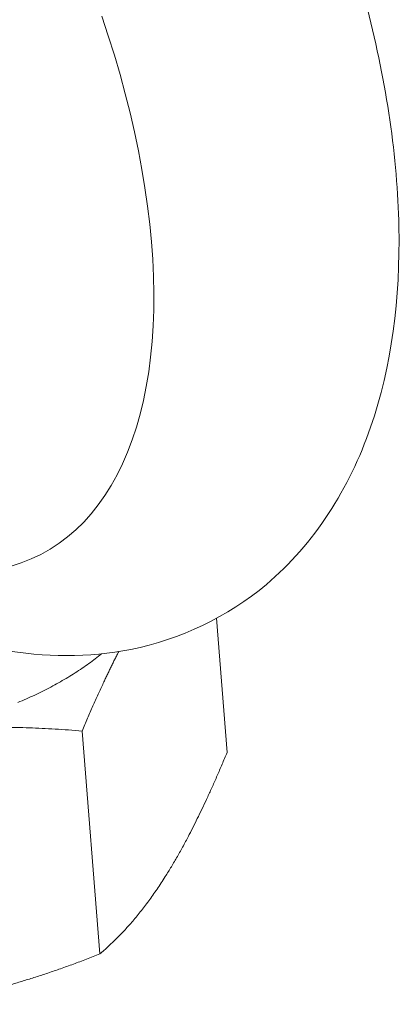
# Model space of a CAD drawing. Units: inches. Extents: x 2.6 to 91.3, y 3.4 to 11.9.
# Drawn here: x 5.6 to 5.6, y 10 to 10 of the extents above; entities that cross this region are included whole.
import ezdxf

# ---------------------------------------------------------------- set-up
doc = ezdxf.new("R2010")
doc.units = ezdxf.units.IN
doc.header["$MEASUREMENT"] = 0
doc.layers.get('0').update_dxf_attribs({"linetype": 'CONTINUOUS'})
doc.layers.add('DETAIL', color=1, linetype='CONTINUOUS')

# ---------------------------------------------------------------- blocks, each defined once
blk = doc.blocks.new('A$Ca5d770df')
at = {"color": 0, "linetype": 'Continuous', "lineweight": 0, "extrusion": (-1.38778e-16, 0.816497, 0.57735)}
for p, q in [((-29.83361, 2.75618), (-29.84092, 2.84891)), ((-29.83361, 2.75618), (-29.84092, 2.84891)), ((-29.92161, 2.61702), (-29.93379, 2.77096)), ((-29.92161, 2.61702), (-29.93379, 2.77096))]:
    blk.add_line(p, q, dxfattribs=at)
at = {"color": 0, "linetype": 'Continuous', "lineweight": 0}
for points in [[(-29.92026, 3.26476), (-29.91577, 3.2513), (-29.91157, 3.23788), (-29.90764, 3.22452), (-29.90402, 3.21121), (-29.90068, 3.19799), (-29.89765, 3.18486), (-29.89491, 3.17185), (-29.89249, 3.15896), (-29.89037, 3.1462), (-29.88856, 3.1336), (-29.88706, 3.12117), (-29.88588, 3.10892), (-29.88501, 3.09687), (-29.88446, 3.08502), (-29.88423, 3.0734), (-29.88431, 3.06201), (-29.88471, 3.05087), (-29.88543, 3.03999), (-29.88646, 3.02938), (-29.88781, 3.01905), (-29.88947, 3.00902), (-29.89144, 2.9993), (-29.89372, 2.98989), (-29.89631, 2.98081), (-29.8992, 2.97207), (-29.90239, 2.96368), (-29.90587, 2.95565), (-29.90965, 2.94798), (-29.91372, 2.94068), (-29.91807, 2.93377), (-29.9227, 2.92725), (-29.9276, 2.92113), (-29.93277, 2.91541), (-29.93821, 2.9101), (-29.9439, 2.90521), (-29.94983, 2.90074), (-29.95602, 2.8967), (-29.96244, 2.89308), (-29.96908, 2.88991), (-29.97595, 2.88717), (-29.98303, 2.88488)], [(-29.92026, 3.26476), (-29.91577, 3.2513), (-29.91157, 3.23788), (-29.90764, 3.22452), (-29.90402, 3.21121), (-29.90068, 3.19799), (-29.89765, 3.18486), (-29.89491, 3.17185), (-29.89249, 3.15896), (-29.89037, 3.1462), (-29.88856, 3.1336), (-29.88706, 3.12117), (-29.88588, 3.10892), (-29.88501, 3.09687), (-29.88446, 3.08502), (-29.88423, 3.0734), (-29.88431, 3.06201), (-29.88471, 3.05087), (-29.88543, 3.03999), (-29.88646, 3.02938), (-29.88781, 3.01905), (-29.88947, 3.00902), (-29.89144, 2.9993), (-29.89372, 2.98989), (-29.89631, 2.98081), (-29.8992, 2.97207), (-29.90239, 2.96368), (-29.90587, 2.95565), (-29.90965, 2.94798), (-29.91372, 2.94068), (-29.91807, 2.93377), (-29.9227, 2.92725), (-29.9276, 2.92113), (-29.93277, 2.91541), (-29.93821, 2.9101), (-29.9439, 2.90521), (-29.94983, 2.90074), (-29.95602, 2.8967), (-29.96244, 2.89308), (-29.96908, 2.88991), (-29.97595, 2.88717), (-29.98303, 2.88488)], [(-29.97833, 2.79073), (-29.97684, 2.79135), (-29.97536, 2.79198), (-29.97389, 2.79261), (-29.97243, 2.79326), (-29.97097, 2.7939), (-29.96953, 2.79456), (-29.96809, 2.79522), (-29.96666, 2.79588), (-29.96523, 2.79656), (-29.96382, 2.79724), (-29.96241, 2.79792), (-29.96102, 2.79861), (-29.95963, 2.79931), (-29.95825, 2.80001), (-29.95688, 2.80071), (-29.95552, 2.80143), (-29.95417, 2.80215), (-29.95283, 2.80287), (-29.9515, 2.8036), (-29.95018, 2.80434), (-29.94886, 2.80508), (-29.94756, 2.80583), (-29.94627, 2.80658), (-29.94498, 2.80734), (-29.94371, 2.8081), (-29.94244, 2.80887), (-29.94119, 2.80964), (-29.93995, 2.81042), (-29.93871, 2.8112), (-29.93749, 2.81199), (-29.93628, 2.81278), (-29.93507, 2.81358), (-29.93388, 2.81438), (-29.9327, 2.81519), (-29.93153, 2.816), (-29.93037, 2.81682), (-29.92922, 2.81764), (-29.92809, 2.81847), (-29.92696, 2.8193), (-29.92584, 2.82014), (-29.92474, 2.82098), (-29.92365, 2.82182), (-29.92256, 2.82267), (-29.92149, 2.82353), (-29.92043, 2.82438)], [(-29.97833, 2.79073), (-29.97684, 2.79135), (-29.97536, 2.79198), (-29.97389, 2.79261), (-29.97243, 2.79326), (-29.97097, 2.7939), (-29.96953, 2.79456), (-29.96809, 2.79522), (-29.96666, 2.79588), (-29.96523, 2.79656), (-29.96382, 2.79724), (-29.96241, 2.79792), (-29.96102, 2.79861), (-29.95963, 2.79931), (-29.95825, 2.80001), (-29.95688, 2.80071), (-29.95552, 2.80143), (-29.95417, 2.80215), (-29.95283, 2.80287), (-29.9515, 2.8036), (-29.95018, 2.80434), (-29.94886, 2.80508), (-29.94756, 2.80583), (-29.94627, 2.80658), (-29.94498, 2.80734), (-29.94371, 2.8081), (-29.94244, 2.80887), (-29.94119, 2.80964), (-29.93995, 2.81042), (-29.93871, 2.8112), (-29.93749, 2.81199), (-29.93628, 2.81278), (-29.93507, 2.81358), (-29.93388, 2.81438), (-29.9327, 2.81519), (-29.93153, 2.816), (-29.93037, 2.81682), (-29.92922, 2.81764), (-29.92809, 2.81847), (-29.92696, 2.8193), (-29.92584, 2.82014), (-29.92474, 2.82098), (-29.92365, 2.82182), (-29.92256, 2.82267), (-29.92149, 2.82353), (-29.92043, 2.82438)]]:
    blk.add_lwpolyline(points, dxfattribs=at)
blk.add_open_spline([(-30.11619, 3.78854), (-30.07296, 3.7681), (-30.03039, 3.73821), (-29.95081, 3.66536), (-29.91274, 3.62154), (-29.84626, 3.52755), (-29.8167, 3.47651), (-29.76888, 3.37384), (-29.74975, 3.32103), (-29.7233, 3.21822), (-29.71572, 3.16704), (-29.71379, 3.06983), (-29.71985, 3.02275), (-29.74895, 2.93874), (-29.77323, 2.90022), (-29.83307, 2.84994), (-29.86602, 2.83423), (-29.92937, 2.82162), (-29.95989, 2.8219), (-30.01842, 2.83227), (-30.04702, 2.84202), (-30.07487, 2.85544)], degree=3, knots=[0, 0, 0, 0, 0.18082, 0.18082, 0.359242, 0.359242, 0.530819, 0.530819, 0.698052, 0.698052, 0.866848, 0.866848, 1.042396, 1.042396, 1.219041, 1.219041, 1.360612, 1.360612, 1.481412, 1.481412, 1.598298, 1.598298, 1.598298, 1.598298], dxfattribs=at)
for points, weights in [([(-29.9085, 2.82595), (-29.92059, 2.80253), (-29.93379, 2.77096)], [1.01846661901, 1.02209090752, 1]), ([(-29.9085, 2.82595), (-29.92059, 2.80253), (-29.93379, 2.77096)], [1.01846661901, 1.02209090752, 1]), ([(-29.93379, 2.77096), (-30.00227, 2.77708), (-30.06047, 2.76843)], [1, 1.0379548493, 1]), ([(-29.93379, 2.77096), (-30.00227, 2.77708), (-30.06047, 2.76843)], [1, 1.0379548493, 1]), ([(-29.87632, 2.67052), (-29.8559, 2.70281), (-29.83361, 2.75618)], [1, 1.0379548493, 1]), ([(-29.87632, 2.67052), (-29.8559, 2.70281), (-29.83361, 2.75618)], [1, 1.0379548493, 1]), ([(-29.92161, 2.61702), (-29.89674, 2.63822), (-29.87632, 2.67052)], [1, 1.0379548493, 1]), ([(-29.92161, 2.61702), (-29.89674, 2.63822), (-29.87632, 2.67052)], [1, 1.0379548493, 1]), ([(-30.04567, 2.58225), (-29.98749, 2.59091), (-29.92161, 2.61702)], [1, 1.0379548493, 1]), ([(-30.04567, 2.58225), (-29.98749, 2.59091), (-29.92161, 2.61702)], [1, 1.0379548493, 1])]:
    blk.add_rational_spline(points, weights, degree=2, dxfattribs=at)
blk = doc.blocks.new('WEB01152')
at = {"layer": 'DETAIL'}
blk.add_blockref('A$Ca5d770df', (333.91923, -73.82494), dxfattribs=at)

msp = doc.modelspace()

# ---------------------------------------------------------------- block references
at = {"xscale": 0.08199999999999999, "yscale": 0.08199999999999999, "zscale": 0.08199999999999999}
msp.add_blockref('WEB01152', (-19.372835, 15.813902), dxfattribs=at)

doc.saveas('drawing.dxf')
